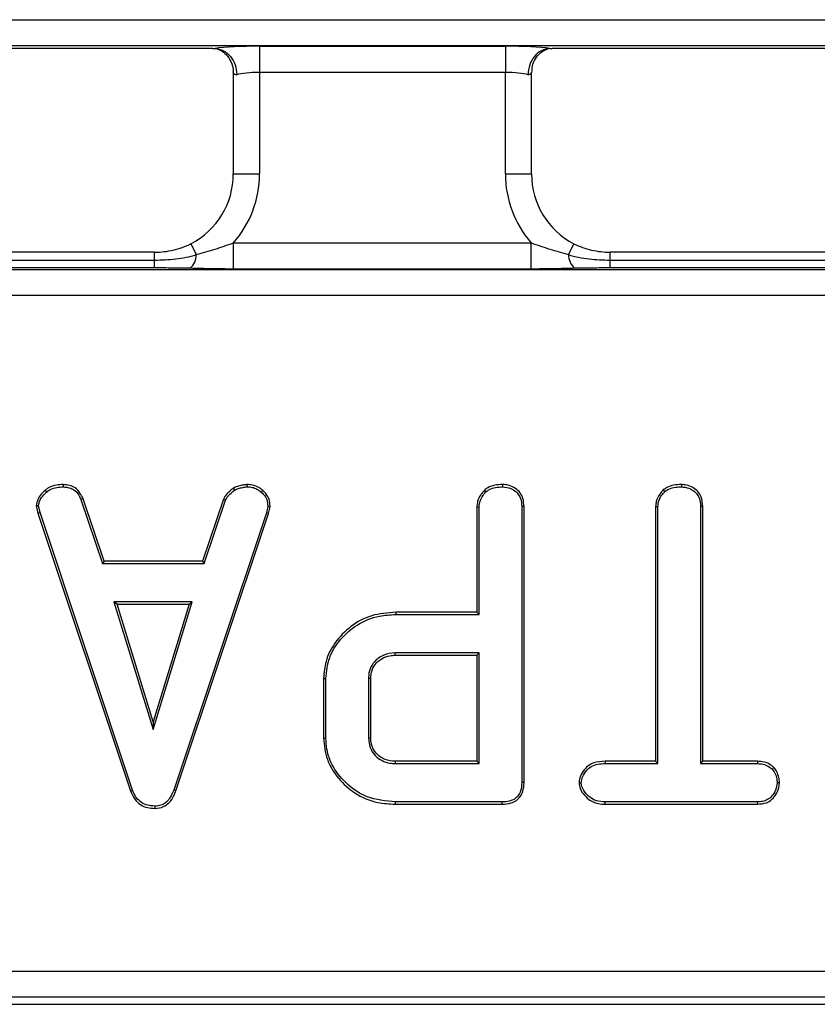
# Model space of a CAD drawing. Units: inches. Extents: x 0.8 to 41, y 0.1 to 28.6.
# Drawn here: x 13.8 to 15, y 14.9 to 16.3 of the extents above; entities that cross this region are included whole.
import ezdxf

# ---------------------------------------------------------------- set-up
doc = ezdxf.new("R2010")
doc.units = ezdxf.units.IN
doc.header["$LTSCALE"] = 2.5
doc.header["$MEASUREMENT"] = 0
doc.linetypes.add('SLD-Solid', pattern=[0])

msp = doc.modelspace()

# ---------------------------------------------------------------- linework, layer by layer
at = {"color": 7, "linetype": 'SLD-Solid', "lineweight": 25}
for p, q in [((4.0517176, 16.3361046), (23.5514204, 16.3361046)), ((23.5514204, 16.2968843), (4.0517176, 16.2968843)), ((14.1160083, 16.2931397), (13.4871296, 16.2931397)), ((14.1860684, 16.2962839), (14.5548648, 16.2962839)), ((14.1860684, 16.2962839), (14.1860684, 16.2570636)), ((14.5548648, 16.2962839), (14.5548648, 16.2570636)), ((15.2538036, 16.2931397), (14.6249249, 16.2931397)), ((14.1466983, 16.2570636), (14.1466983, 16.1048914)), ((14.5548648, 16.2570636), (14.1860684, 16.2570636)), ((14.1860684, 16.2570636), (14.1860684, 16.1048914)), ((14.5548648, 16.1048914), (14.5548648, 16.2570636)), ((14.5942349, 16.1048914), (14.5942349, 16.2570636)), ((14.0915588, 15.9839447), (14.0831064, 16.0003877)), ((14.1472758, 15.9622386), (14.1472758, 16.0014589)), ((14.1472758, 16.0014589), (14.5936574, 16.0014589)), ((14.5936574, 15.9622386), (14.5936574, 16.0014589)), ((14.6493744, 15.9839447), (14.6578268, 16.0003877)), ((14.0288483, 15.9877195), (13.5742896, 15.9877195)), ((13.5742896, 15.9757016), (14.0288483, 15.9757016)), ((14.0288483, 15.9638336), (14.0288483, 15.9757016)), ((15.1666436, 15.9877195), (14.7120849, 15.9877195)), ((14.7120849, 15.9638336), (14.7120849, 15.9757016)), ((14.7120849, 15.9757016), (15.1666436, 15.9757016)), ((8.7830596, 15.9616382), (18.8200783, 15.9616382)), ((14.0288483, 15.9638336), (13.5742896, 15.9638336)), ((14.5936574, 15.9622386), (14.1472758, 15.9622386)), ((15.1666436, 15.9638336), (14.7120849, 15.9638336)), ((18.8232225, 15.922418), (8.7799154, 15.922418)), ((13.89159, 15.6391019), (13.8914817, 15.6356594)), ((14.1673676, 15.6391062), (14.1675045, 15.6356594)), ((14.5506909, 15.6390997), (14.5506645, 15.6356594)), ((14.8188316, 15.6390997), (14.8188067, 15.6356594)), ((13.8644659, 15.630363), (13.8667424, 15.6277787)), ((14.1466602, 15.6335605), (14.148551, 15.6306716)), ((14.1909682, 15.6302073), (14.1887524, 15.6275792)), ((14.5233365, 15.6305714), (14.5257257, 15.628078)), ((14.7917276, 15.6309096), (14.7940674, 15.6283772)), ((13.8513998, 15.6076282), (13.8548715, 15.6078276)), ((13.8513998, 15.6076282), (13.8538443, 15.59615)), ((13.8571659, 15.5970541), (13.8548715, 15.6078276)), ((13.9216053, 15.6178044), (13.9184156, 15.6165063)), ((13.9184156, 15.6165063), (13.9506366, 15.5207413)), ((13.9531066, 15.5241784), (13.9216053, 15.6178044)), ((14.132087, 15.6169854), (14.1007939, 15.5241784)), ((14.1032621, 15.5207413), (14.1352836, 15.6157083)), ((14.132087, 15.6169854), (14.1352836, 15.6157083)), ((14.1985284, 15.6061318), (14.1965333, 15.596655)), ((14.2019808, 15.6058465), (14.1985284, 15.6061318)), ((14.1998558, 15.5957528), (14.2019808, 15.6058465)), ((14.5121136, 15.6054345), (14.5121136, 15.4475663)), ((14.5121136, 15.6054345), (14.5155507, 15.6053338)), ((14.5155507, 15.4441292), (14.5155507, 15.6053338)), ((14.5828311, 15.6063758), (14.579394, 15.6063313)), ((14.579394, 15.6063313), (14.579394, 15.1925465)), ((14.5828311, 15.1924674), (14.5828311, 15.6063758)), ((14.7802557, 15.6063218), (14.7836928, 15.6062316)), ((14.7802557, 15.6063218), (14.7802557, 15.2241145)), ((14.7836928, 15.2206774), (14.7836928, 15.6062316)), ((14.8509733, 15.6062759), (14.8475362, 15.6062316)), ((14.8475362, 15.6062316), (14.8475362, 15.2206774)), ((14.8509733, 15.2241145), (14.8509733, 15.6062759)), ((13.8538443, 15.59615), (13.8571659, 15.5970541)), ((13.8538443, 15.59615), (13.9925915, 15.1798083)), ((13.9958257, 15.1809749), (13.8571659, 15.5970541)), ((14.1965333, 15.596655), (14.0574745, 15.1809749)), ((14.060712, 15.1798185), (14.1998558, 15.5957528)), ((14.1998558, 15.5957528), (14.1965333, 15.596655)), ((13.9531066, 15.5241784), (13.9506366, 15.5207413)), ((13.9506366, 15.5207413), (14.1032621, 15.5207413)), ((14.1007939, 15.5241784), (13.9531066, 15.5241784)), ((14.1007939, 15.5241784), (14.1032621, 15.5207413)), ((13.9678942, 15.4632823), (14.0266501, 15.2717521)), ((14.0852064, 15.4632823), (13.9678942, 15.4632823)), ((13.9725438, 15.4598452), (13.9678942, 15.4632823)), ((13.9725438, 15.4598452), (14.0805615, 15.4598452)), ((14.0266445, 15.2834898), (13.9725438, 15.4598452)), ((14.0805615, 15.4598452), (14.0266445, 15.2834898)), ((14.0266501, 15.2717521), (14.0852064, 15.4632823)), ((14.0805615, 15.4598452), (14.0852064, 15.4632823)), ((14.390405, 15.4475663), (14.3904576, 15.4441292)), ((14.5121136, 15.4475663), (14.390405, 15.4475663)), ((14.3904576, 15.4441292), (14.5155507, 15.4441292)), ((14.5121136, 15.4475663), (14.5155507, 15.4441292)), ((14.5155507, 15.3866702), (14.38946, 15.3866702)), ((14.3895466, 15.3832331), (14.38946, 15.3866702)), ((14.5121136, 15.3832331), (14.5155507, 15.3866702)), ((14.5155507, 15.2206774), (14.5155507, 15.3866702)), ((14.3895466, 15.3832331), (14.5121136, 15.3832331)), ((14.5121136, 15.3832331), (14.5121136, 15.2241145)), ((14.2822774, 15.3484205), (14.2857145, 15.3483642)), ((14.2822774, 15.3484205), (14.2822774, 15.258928)), ((14.2857145, 15.2589835), (14.2857145, 15.3483642)), ((14.3495579, 15.3483642), (14.3495579, 15.2589835)), ((14.352995, 15.3482906), (14.3495579, 15.3483642)), ((14.352995, 15.2590647), (14.352995, 15.3482906)), ((14.0266445, 15.2834898), (14.0266501, 15.2717521)), ((14.2822774, 15.258928), (14.2857145, 15.2589835)), ((14.352995, 15.2590647), (14.3495579, 15.2589835)), ((14.3895335, 15.2241145), (14.38946, 15.2206774)), ((14.5121136, 15.2241145), (14.3895335, 15.2241145)), ((14.5121136, 15.2241145), (14.5155507, 15.2206774)), ((14.7044461, 15.2241145), (14.7044871, 15.2206774)), ((14.7802557, 15.2241145), (14.7044461, 15.2241145)), ((14.7802557, 15.2241145), (14.7836928, 15.2206774)), ((14.8509733, 15.2241145), (14.8475362, 15.2206774)), ((14.9331919, 15.2241145), (14.8509733, 15.2241145)), ((14.9331919, 15.2241145), (14.9331262, 15.2206774)), ((14.38946, 15.2206774), (14.5155507, 15.2206774)), ((14.7044871, 15.2206774), (14.7836928, 15.2206774)), ((14.8475362, 15.2206774), (14.9331262, 15.2206774)), ((14.9577, 15.2146635), (14.9551721, 15.212298)), ((14.5828311, 15.1924674), (14.579394, 15.1925465)), ((14.6653268, 15.1919431), (14.6687747, 15.1919479)), ((14.9658979, 15.1919384), (14.9624543, 15.1919479)), ((13.9925915, 15.1798083), (13.9958257, 15.1809749)), ((14.060712, 15.1798185), (14.0574745, 15.1809749)), ((14.389908, 15.1597813), (14.3899588, 15.1632184)), ((14.5501657, 15.1632184), (14.3899588, 15.1632184)), ((14.5502404, 15.1597813), (14.5501657, 15.1632184)), ((14.7043298, 15.1597813), (14.7043874, 15.1632184)), ((14.933226, 15.1632184), (14.7043874, 15.1632184)), ((14.9332981, 15.1597813), (14.933226, 15.1632184)), ((14.0295683, 15.1533935), (14.029543, 15.1568341)), ((14.389908, 15.1597813), (14.5502404, 15.1597813)), ((14.7043298, 15.1597813), (14.9332981, 15.1597813)), ((8.2897579, 14.90943), (19.31338, 14.90943)), ((19.3298459, 14.8702097), (8.273292, 14.8702097)), ((4.0413843, 14.8598764), (23.5617537, 14.8598764)), ((4.0413843, 14.8597266), (23.5617537, 14.8597266))]:
    msp.add_line(p, q, dxfattribs=at)
at = {"color": 8, "linetype": 'SLD-Solid', "lineweight": 25}
for p, q in [((14.1466983, 16.1048914), (14.1860684, 16.1048914)), ((14.5548648, 16.1048914), (14.5942349, 16.1048914)), ((14.0288483, 15.9757016), (14.0288483, 15.9877195)), ((14.7120849, 15.9757016), (14.7120849, 15.9877195))]:
    msp.add_line(p, q, dxfattribs=at)
at = {"color": 7, "linetype": 'SLD-Solid', "lineweight": 25}
for centre, start, end in [((14.0639505, 15.9841635), 310.8722415, 359.5460249), ((14.6769827, 15.9841635), 180.4539751, 229.1277585)]:
    msp.add_arc(centre, 0.0276091, start, end, dxfattribs=at)
for centre, major_axis, ratio, start_param, end_param in [((14.1860684, 16.289395), (0.0787402, 0), 0.087488664, 1.570796327, 2.579824657), ((14.5548648, 16.289395), (0.0787402, 0), 0.087488664, 0.561767996, 1.570796327), ((14.1860684, 16.2570636), (0.0393701, 0), 0.174977327, 3.054326191, 3.665191429), ((14.1860684, 16.2501748), (0.0393701, 0), 0.174977327, 1.570796327, 2.617993878), ((14.5548648, 16.2501748), (0.0393701, 0), 0.174977327, 0.523598776, 1.570796327), ((14.5548648, 16.2570636), (0.0393701, 0), 0.174977327, 5.759586532, 6.37045177), ((14.0279865, 16.1060922), (0.0845763, -0.0845763), 0.987469581, 5.974808267, 7.064785372), ((14.0279865, 16.1060922), (0.1122045, -0.1122045), 0.992432509, 0.065855046, 0.781600065), ((14.7129467, 16.1060922), (-0.1122045, -0.1122045), 0.992432509, 5.501585242, 6.217330261), ((14.7129467, 16.1060922), (0.0845763, 0.0845763), 0.987469581, 2.359992588, 3.449969694)]:
    msp.add_ellipse(centre, major_axis=major_axis, ratio=ratio, start_param=start_param, end_param=end_param, dxfattribs=at)
for points, knots in [([(14.1160083, 16.2931397), (14.1167701, 16.2931397), (14.1175442, 16.2931306), (14.1182681, 16.2931099), (14.1186709, 16.2930983), (14.1190625, 16.2930831), (14.1194295, 16.2930646)], [0, 0, 0, 0, 0.00005805206231, 0.00005805206231, 0.00005805206231, 0.00009008488413, 0.00009008488413, 0.00009008488413, 0.00009008488413]), ([(14.1194295, 16.2930646), (14.1238079, 16.2928436), (14.1280624, 16.2916602), (14.1359842, 16.2874983), (14.1395774, 16.2845379), (14.1455464, 16.2772901), (14.1479346, 16.2729713), (14.151131, 16.2636993), (14.151973, 16.2586071), (14.1519729, 16.2536192)], [0, 0, 0, 0, 0.25, 0.25, 0.5, 0.5, 0.75, 0.75, 1, 1, 1, 1]), ([(14.1214684, 16.292936), (14.1214917, 16.2929337), (14.1215417, 16.2929288), (14.1239339, 16.2921609), (14.1291113, 16.2896979), (14.1369446, 16.2837318), (14.143743, 16.273242), (14.1472977, 16.2633765), (14.1463992, 16.257855), (14.1462546, 16.2569666)], [0, 0, 0, 0, 0.088275852, 0.188794207, 0.300567547, 0.491257415, 0.712363429, 0.953717272, 1, 1, 1, 1]), ([(14.6215037, 16.2930646), (14.6171253, 16.2928436), (14.6128708, 16.2916602), (14.604949, 16.2874983), (14.6013558, 16.2845379), (14.5953868, 16.2772901), (14.5929986, 16.2729713), (14.5898021, 16.2636993), (14.5889602, 16.2586071), (14.5889603, 16.2536192)], [0, 0, 0, 0, 0.25, 0.25, 0.5, 0.5, 0.75, 0.75, 1, 1, 1, 1]), ([(14.5947708, 16.2570432), (14.5949279, 16.2611781), (14.5952389, 16.2693671), (14.6008898, 16.2795613), (14.6075405, 16.2866716), (14.613642, 16.2906441), (14.6175957, 16.2923693), (14.6194523, 16.292941), (14.6194941, 16.292947), (14.6195135, 16.2929498)], [0, 0, 0, 0, 0.211023688, 0.417913757, 0.58784701, 0.727374281, 0.832849366, 0.922874265, 1, 1, 1, 1]), ([(14.0288483, 15.9875696), (14.0383343, 15.9875459), (14.0477764, 15.9885944), (14.0659662, 15.9927433), (14.0747342, 15.9958083), (14.0832249, 16.0001572)], [0, 0, 0, 0, 0.5, 0.5, 1, 1, 1, 1]), ([(14.0915588, 15.9839447), (14.1009758, 15.98632), (14.1102592, 15.9890966), (14.1287585, 15.9950623), (14.1379754, 15.9982442), (14.1472758, 16.0014589)], [0, 0, 0, 0, 0.5, 0.5, 1, 1, 1, 1]), ([(14.5936574, 16.0014589), (14.6029509, 15.9982466), (14.6121659, 15.9950653), (14.6306674, 15.9890986), (14.639961, 15.9863191), (14.6493744, 15.9839447)], [0, 0, 0, 0, 0.5, 0.5, 1, 1, 1, 1]), ([(14.6577083, 16.0001572), (14.666199, 15.9958083), (14.674967, 15.9927433), (14.6931568, 15.9885944), (14.7025989, 15.9875459), (14.7120849, 15.9875696)], [0, 0, 0, 0, 0.5, 0.5, 1, 1, 1, 1]), ([(14.0288483, 15.9757016), (14.0394844, 15.9757016), (14.0500474, 15.9762653), (14.0657565, 15.9781139), (14.07097, 15.9788993), (14.08133, 15.9809515), (14.0864805, 15.9821888), (14.0915588, 15.9839447)], [0, 0, 0, 0, 0.5, 0.5, 0.75, 0.75, 1, 1, 1, 1]), ([(14.6493744, 15.9839447), (14.6544251, 15.9821984), (14.6595624, 15.9809612), (14.6699091, 15.9789085), (14.675123, 15.9781213), (14.6908487, 15.9762675), (14.701468, 15.9757016), (14.7120849, 15.9757016)], [0, 0, 0, 0, 0.25, 0.25, 0.5, 0.5, 1, 1, 1, 1]), ([(14.0820172, 15.9632863), (14.0776792, 15.9634003), (14.0732949, 15.9634802), (14.0644933, 15.9636156), (14.0600723, 15.9636684), (14.0467646, 15.9637938), (14.0378334, 15.9638336), (14.0288483, 15.9638336)], [0, 0, 0, 0, 0.25, 0.25, 0.5, 0.5, 1, 1, 1, 1]), ([(14.1472758, 15.9622386), (14.1360588, 15.9622386), (14.1250712, 15.9623566), (14.1033806, 15.9627386), (14.0926765, 15.9630061), (14.0820172, 15.9632863)], [0, 0, 0, 0, 0.5, 0.5, 1, 1, 1, 1]), ([(14.658916, 15.9632863), (14.6482567, 15.9630061), (14.6375526, 15.9627386), (14.615862, 15.9623566), (14.6048744, 15.9622386), (14.5936574, 15.9622386)], [0, 0, 0, 0, 0.5, 0.5, 1, 1, 1, 1]), ([(14.7120849, 15.9638336), (14.7030998, 15.9638336), (14.6941686, 15.9637938), (14.6808609, 15.9636684), (14.6764399, 15.9636156), (14.6676383, 15.9634802), (14.663254, 15.9634003), (14.658916, 15.9632863)], [0, 0, 0, 0, 0.5, 0.5, 0.75, 0.75, 1, 1, 1, 1]), ([(13.89159, 15.6391019), (13.8883554, 15.6389568), (13.8804819, 15.6386038), (13.8709728, 15.6354215), (13.8658826, 15.6314643), (13.8644659, 15.630363)], [0, 0, 0, 0, 0.334758316, 0.814861257, 1, 1, 1, 1]), ([(13.8667424, 15.6277787), (13.8684773, 15.6290953), (13.8730322, 15.6325519), (13.8817104, 15.63518), (13.8883561, 15.635506), (13.8914817, 15.6356594)], [0, 0, 0, 0, 0.245774804, 0.645278873, 1, 1, 1, 1]), ([(13.8914817, 15.6356594), (13.8953876, 15.6352361), (13.9017051, 15.6345516), (13.910206, 15.6301133), (13.9149492, 15.6235751), (13.917348, 15.6186835), (13.9184156, 15.6165063)], [0, 0, 0, 0, 0.331343368, 0.535927887, 0.793447566, 1, 1, 1, 1]), ([(13.9216053, 15.6178044), (13.9201699, 15.6207268), (13.9171762, 15.6268221), (13.9104901, 15.6344672), (13.9010853, 15.6381035), (13.8948287, 15.6387613), (13.89159, 15.6391019)], [0, 0, 0, 0, 0.249046006, 0.519443573, 0.751246472, 1, 1, 1, 1]), ([(14.1673676, 15.6391062), (14.1649794, 15.6387843), (14.1601138, 15.6381284), (14.1530367, 15.6366146), (14.1487167, 15.6345455), (14.1466602, 15.6335605)], [0, 0, 0, 0, 0.3355999727, 0.6837202834, 1, 1, 1, 1]), ([(14.148551, 15.6306716), (14.1505253, 15.6315802), (14.1544969, 15.6334081), (14.1609598, 15.6347767), (14.1653177, 15.6353644), (14.1675045, 15.6356594)], [0, 0, 0, 0, 0.329958519, 0.663759449, 1, 1, 1, 1]), ([(14.1909682, 15.6302073), (14.1890573, 15.6317489), (14.1845542, 15.6353817), (14.1763509, 15.6386509), (14.1701936, 15.638963), (14.1673676, 15.6391062)], [0, 0, 0, 0, 0.285122075, 0.671898866, 1, 1, 1, 1]), ([(14.1675045, 15.6356594), (14.1700374, 15.6355302), (14.1751262, 15.6352706), (14.1825616, 15.6325371), (14.1866571, 15.6292572), (14.1887524, 15.6275792)], [0, 0, 0, 0, 0.32612197, 0.655225241, 1, 1, 1, 1]), ([(14.5506909, 15.6390997), (14.5466223, 15.6389252), (14.5390525, 15.6386005), (14.529552, 15.6354546), (14.5250627, 15.6319276), (14.5233365, 15.6305714)], [0, 0, 0, 0, 0.416978536, 0.775817936, 1, 1, 1, 1]), ([(14.5257257, 15.628078), (14.5274669, 15.6294248), (14.5316987, 15.6326981), (14.5404399, 15.6352262), (14.5471154, 15.635509), (14.5506645, 15.6356594)], [0, 0, 0, 0, 0.246675773, 0.599491562, 1, 1, 1, 1]), ([(14.5506645, 15.6356594), (14.5548327, 15.635176), (14.5622058, 15.634321), (14.5708061, 15.6289316), (14.5767029, 15.6216716), (14.579188, 15.6137834), (14.5793398, 15.6082927), (14.579394, 15.6063313)], [0, 0, 0, 0, 0.270272096, 0.4780804, 0.642089679, 0.872147923, 1, 1, 1, 1]), ([(14.5828311, 15.6063758), (14.5825407, 15.6103926), (14.58202, 15.6175941), (14.5773886, 15.6271969), (14.5696041, 15.6341242), (14.5603348, 15.6384126), (14.5535613, 15.6388952), (14.5506909, 15.6390997)], [0, 0, 0, 0, 0.233613281, 0.418825135, 0.605367756, 0.832761945, 1, 1, 1, 1]), ([(14.8188316, 15.6390997), (14.8148496, 15.6389173), (14.8073854, 15.6385753), (14.7979111, 15.6357351), (14.793438, 15.6322444), (14.7917276, 15.6309096)], [0, 0, 0, 0, 0.413936983, 0.77590617, 1, 1, 1, 1]), ([(14.7940674, 15.6283772), (14.7960118, 15.6298343), (14.800801, 15.6334233), (14.809647, 15.6352689), (14.8159821, 15.635539), (14.8188067, 15.6356594)], [0, 0, 0, 0, 0.274709117, 0.676626634, 1, 1, 1, 1]), ([(14.8188067, 15.6356594), (14.8227124, 15.6352479), (14.829904, 15.6344904), (14.8384261, 15.6292394), (14.8445853, 15.6221253), (14.8472878, 15.6140675), (14.8474668, 15.6084209), (14.8475362, 15.6062316)], [0, 0, 0, 0, 0.252600549, 0.465103822, 0.632566525, 0.857532814, 1, 1, 1, 1]), ([(14.8509733, 15.6062759), (14.8505586, 15.6111221), (14.8498724, 15.6191416), (14.8439597, 15.6288825), (14.8361295, 15.6350313), (14.8274149, 15.6385597), (14.8213415, 15.6389418), (14.8188316, 15.6390997)], [0, 0, 0, 0, 0.279929158, 0.463235051, 0.646069715, 0.853735687, 1, 1, 1, 1]), ([(13.8644659, 15.630363), (13.8625765, 15.628439), (13.8584182, 15.6242047), (13.8528304, 15.6168793), (13.8518631, 15.6106239), (13.8513998, 15.6076282)], [0, 0, 0, 0, 0.302626791, 0.666034886, 1, 1, 1, 1]), ([(13.8548715, 15.6078276), (13.8552491, 15.6101715), (13.8562297, 15.616258), (13.8615758, 15.6225485), (13.8654673, 15.6264879), (13.8667424, 15.6277787)], [0, 0, 0, 0, 0.2963127958, 0.7694398472, 1, 1, 1, 1]), ([(14.1466602, 15.6335605), (14.1453833, 15.6325413), (14.1420967, 15.6299182), (14.1371453, 15.6252507), (14.1336907, 15.6205009), (14.1323518, 15.617566), (14.132087, 15.6169854)], [0, 0, 0, 0, 0.21989373, 0.565939618, 0.914136904, 1, 1, 1, 1]), ([(14.1352836, 15.6157083), (14.136135, 15.6174038), (14.137838, 15.6207949), (14.1425407, 15.6257057), (14.1462724, 15.6287889), (14.148551, 15.6306716)], [0, 0, 0, 0, 0.280247576, 0.560517403, 1, 1, 1, 1]), ([(14.1887524, 15.6275792), (14.1910019, 15.6254175), (14.195515, 15.6210804), (14.1982178, 15.6130826), (14.1984423, 15.608058), (14.1985284, 15.6061318)], [0, 0, 0, 0, 0.379954566, 0.762307313, 1, 1, 1, 1]), ([(14.2019808, 15.6058465), (14.2018985, 15.6079264), (14.2016888, 15.6132278), (14.1989696, 15.6216448), (14.1943574, 15.6272883), (14.191397, 15.629838), (14.1909682, 15.6302073)], [0, 0, 0, 0, 0.225776819, 0.575464917, 0.938517915, 1, 1, 1, 1]), ([(14.5233365, 15.6305714), (14.5213511, 15.6282326), (14.5171536, 15.6232881), (14.5128653, 15.6146725), (14.5123499, 15.6083387), (14.5121136, 15.6054345)], [0, 0, 0, 0, 0.327053112, 0.691444803, 1, 1, 1, 1]), ([(14.5155507, 15.6053338), (14.5157033, 15.6075809), (14.5160726, 15.6130166), (14.5197103, 15.62095), (14.5237444, 15.6257302), (14.5257257, 15.628078)], [0, 0, 0, 0, 0.2639669886, 0.6385119133, 1, 1, 1, 1]), ([(14.7917276, 15.6309096), (14.7900393, 15.629061), (14.7854509, 15.6240367), (14.7809244, 15.6155322), (14.7804333, 15.6087676), (14.7802557, 15.6063218)], [0, 0, 0, 0, 0.270954932, 0.736408816, 1, 1, 1, 1]), ([(14.7836928, 15.6062316), (14.783869, 15.6085652), (14.7843116, 15.6144276), (14.788353, 15.622066), (14.7923891, 15.6265237), (14.7940674, 15.6283772)], [0, 0, 0, 0, 0.27867933, 0.700068104, 1, 1, 1, 1]), ([(14.390405, 15.4475663), (14.3781835, 15.4466634), (14.3542384, 15.4448943), (14.3221771, 15.4276153), (14.2989438, 15.4033076), (14.2844263, 15.375828), (14.2829547, 15.3570587), (14.2822774, 15.3484205)], [0, 0, 0, 0, 0.224559571, 0.43997215, 0.654604826, 0.841040024, 1, 1, 1, 1]), ([(14.2857145, 15.3483642), (14.2868004, 15.3589898), (14.2889758, 15.3802761), (14.3071817, 15.4078945), (14.3322474, 15.4307093), (14.3621028, 15.4427165), (14.3823067, 15.4437231), (14.3904576, 15.4441292)], [0, 0, 0, 0, 0.201501449, 0.403667573, 0.614206791, 0.844360244, 1, 1, 1, 1]), ([(14.38946, 15.3866702), (14.3836068, 15.3860589), (14.3732942, 15.3849818), (14.360824, 15.3765776), (14.3526304, 15.3661488), (14.3498415, 15.355943), (14.3496215, 15.3500631), (14.3495579, 15.3483642)], [0, 0, 0, 0, 0.2823922324, 0.4975342954, 0.7129799384, 0.9170673391, 1, 1, 1, 1]), ([(14.352995, 15.3482906), (14.3532998, 15.3525204), (14.3539159, 15.3610686), (14.3607998, 15.3715823), (14.3701915, 15.3790299), (14.380109, 15.3827512), (14.3868308, 15.3830945), (14.3895466, 15.3832331)], [0, 0, 0, 0, 0.222707297, 0.450085165, 0.642616602, 0.855606742, 1, 1, 1, 1]), ([(14.2822774, 15.258928), (14.283344, 15.2481218), (14.285521, 15.2260651), (14.3036768, 15.1976991), (14.3292927, 15.1742536), (14.359794, 15.1613601), (14.3811427, 15.1602409), (14.389908, 15.1597813)], [0, 0, 0, 0, 0.198769252, 0.405714746, 0.605151539, 0.837883118, 1, 1, 1, 1]), ([(14.3899588, 15.1632184), (14.3754506, 15.1645167), (14.3493628, 15.1668513), (14.3174971, 15.1880338), (14.2965477, 15.2130731), (14.2868606, 15.2383543), (14.2860248, 15.2533991), (14.2857145, 15.2589835)], [0, 0, 0, 0, 0.274614455, 0.493796832, 0.711972183, 0.89308879, 1, 1, 1, 1]), ([(14.3495579, 15.2589835), (14.3499982, 15.254183), (14.3508837, 15.2445276), (14.3588542, 15.232627), (14.3693528, 15.22451), (14.3800382, 15.2210932), (14.3867788, 15.2207958), (14.38946, 15.2206774)], [0, 0, 0, 0, 0.2316437871, 0.4659124359, 0.671826316, 0.8694644258, 1, 1, 1, 1]), ([(14.3895335, 15.2241145), (14.3844751, 15.22454), (14.3756031, 15.2252863), (14.3645896, 15.2320048), (14.3569943, 15.2409734), (14.3533584, 15.2506233), (14.3530891, 15.2568791), (14.352995, 15.2590647)], [0, 0, 0, 0, 0.266391525, 0.467220047, 0.667464149, 0.88381565, 1, 1, 1, 1]), ([(14.7044461, 15.2241145), (14.6987084, 15.2237706), (14.6895549, 15.223222), (14.6780503, 15.2174136), (14.6713078, 15.2090054), (14.6662166, 15.2005384), (14.6655703, 15.1942949), (14.6653268, 15.1919431)], [0, 0, 0, 0, 0.304270668, 0.48541231, 0.667452874, 0.874740041, 1, 1, 1, 1]), ([(14.9577, 15.2146635), (14.9561693, 15.215954), (14.9518952, 15.2195573), (14.9435393, 15.2234449), (14.9365657, 15.2238962), (14.9331919, 15.2241145)], [0, 0, 0, 0, 0.223615406, 0.624394678, 1, 1, 1, 1]), ([(14.6687747, 15.1919479), (14.6692422, 15.1948258), (14.670354, 15.2016696), (14.6759063, 15.2100301), (14.6838912, 15.2170821), (14.6937492, 15.2203199), (14.700976, 15.2205605), (14.7044871, 15.2206774)], [0, 0, 0, 0, 0.170772815, 0.406110456, 0.573546536, 0.792810845, 1, 1, 1, 1]), ([(14.9331262, 15.2206774), (14.935981, 15.2205138), (14.9417112, 15.2201853), (14.9493506, 15.217089), (14.9533716, 15.2137798), (14.9551721, 15.212298)], [0, 0, 0, 0, 0.354119697, 0.710795368, 1, 1, 1, 1]), ([(14.9551721, 15.212298), (14.9569536, 15.2097583), (14.9605325, 15.2046561), (14.9621492, 15.197324), (14.9623896, 15.1930881), (14.9624543, 15.1919479)], [0, 0, 0, 0, 0.420071026, 0.84390794, 1, 1, 1, 1]), ([(14.9658979, 15.1919384), (14.9657196, 15.1945649), (14.9653299, 15.2003014), (14.9624349, 15.2081569), (14.9591507, 15.2126699), (14.9577, 15.2146635)], [0, 0, 0, 0, 0.320399249, 0.699782685, 1, 1, 1, 1]), ([(14.579394, 15.1925465), (14.5791589, 15.1881163), (14.5787877, 15.1811228), (14.574396, 15.172504), (14.5685108, 15.1669968), (14.5600411, 15.1637175), (14.5536973, 15.1633969), (14.5501657, 15.1632184)], [0, 0, 0, 0, 0.277398007, 0.437899827, 0.599452679, 0.777015406, 1, 1, 1, 1]), ([(14.5502404, 15.1597813), (14.554833, 15.1600577), (14.562324, 15.1605084), (14.5718535, 15.1650741), (14.5777644, 15.1713353), (14.5821828, 15.1806157), (14.5825809, 15.1878923), (14.5828311, 15.1924674)], [0, 0, 0, 0, 0.259942789, 0.423989879, 0.589018494, 0.741597931, 1, 1, 1, 1]), ([(14.6653268, 15.1919431), (14.6657421, 15.188872), (14.6666606, 15.1820793), (14.6733192, 15.1729342), (14.6823168, 15.1645148), (14.6936327, 15.160246), (14.7011334, 15.1599202), (14.7043298, 15.1597813)], [0, 0, 0, 0, 0.165479624, 0.366011249, 0.594510426, 0.827201617, 1, 1, 1, 1]), ([(14.7043874, 15.1632184), (14.6999807, 15.1635043), (14.6918361, 15.1640326), (14.6804015, 15.1701785), (14.6730189, 15.178631), (14.6691759, 15.186594), (14.6688701, 15.190675), (14.6687747, 15.1919479)], [0, 0, 0, 0, 0.26169386, 0.483665596, 0.755999326, 0.923893432, 1, 1, 1, 1]), ([(14.9624543, 15.1919479), (14.9619287, 15.1882319), (14.9608769, 15.1807954), (14.9552382, 15.1720628), (14.9482731, 15.166202), (14.9407993, 15.1635986), (14.9357, 15.1633426), (14.933226, 15.1632184)], [0, 0, 0, 0, 0.24497796, 0.490244587, 0.664255423, 0.837105216, 1, 1, 1, 1]), ([(14.9332981, 15.1597813), (14.9377353, 15.1601662), (14.9452699, 15.1608197), (14.9553491, 15.166761), (14.9618785, 15.1757836), (14.965454, 15.1847704), (14.9657997, 15.1903528), (14.9658979, 15.1919384)], [0, 0, 0, 0, 0.25980513, 0.441171293, 0.670507359, 0.906410661, 1, 1, 1, 1]), ([(13.9925915, 15.1798083), (13.9945082, 15.1754128), (13.9979553, 15.1675071), (14.0070683, 15.1586926), (14.0179196, 15.1541046), (14.025656, 15.1536323), (14.0295683, 15.1533935)], [0, 0, 0, 0, 0.2923473916, 0.5258004946, 0.7601936046, 1, 1, 1, 1]), ([(14.029543, 15.1568341), (14.0249039, 15.1571783), (14.0168468, 15.157776), (14.0066408, 15.1634306), (13.9998022, 15.171354), (13.9971658, 15.1777326), (13.9958257, 15.1809749)], [0, 0, 0, 0, 0.309496168, 0.537523953, 0.764920827, 1, 1, 1, 1]), ([(14.0574745, 15.1809749), (14.0550308, 15.1752719), (14.0514795, 15.1669842), (14.0422904, 15.1594542), (14.0354196, 15.1571341), (14.0310952, 15.1569133), (14.029543, 15.1568341)], [0, 0, 0, 0, 0.462096008, 0.671540216, 0.88209708, 1, 1, 1, 1]), ([(14.0295683, 15.1533935), (14.0339198, 15.1538744), (14.0416398, 15.1547274), (14.0514836, 15.1622796), (14.057319, 15.1709263), (14.0598014, 15.1774322), (14.060712, 15.1798185)], [0, 0, 0, 0, 0.294485435, 0.522442986, 0.82483141, 1, 1, 1, 1])]:
    msp.add_open_spline(points, degree=3, knots=knots, dxfattribs=at)
msp.add_open_spline([(14.6215037, 16.2930646), (14.6225428, 16.2931171), (14.6237268, 16.2931397), (14.6249249, 16.2931397)], degree=3, dxfattribs=at)

doc.saveas('drawing.dxf')
